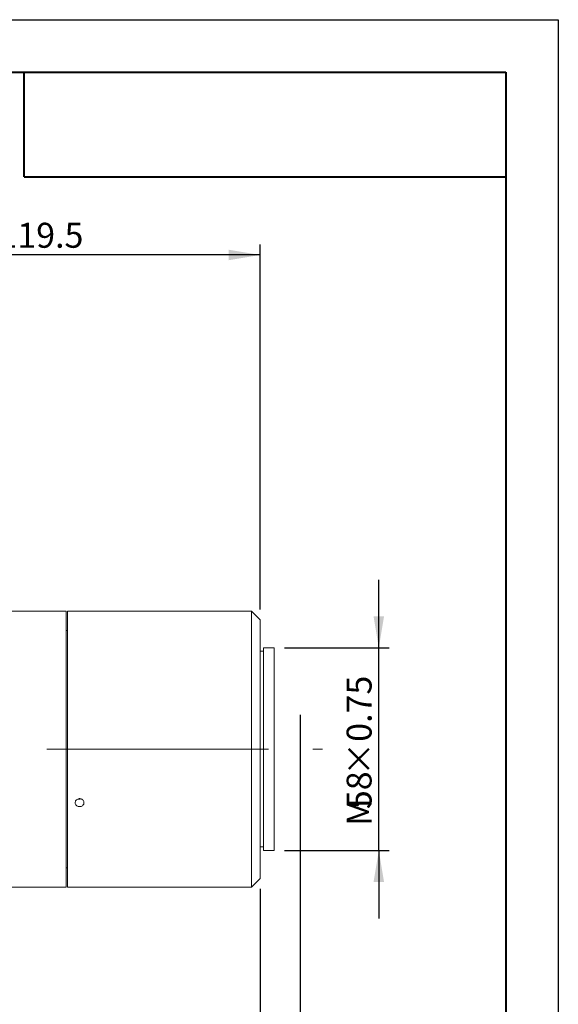
# Model space of a CAD drawing. Units: millimetres. Extents: x 0 to 490, y 0 to 297.
# Drawn here: x 369 to 420, y 203 to 297 of the extents above; entities that cross this region are included whole.
import ezdxf

# ---------------------------------------------------------------- set-up
doc = ezdxf.new("R2010")
doc.units = ezdxf.units.MM
doc.linetypes.add('CENTERX2', pattern=[20.32, 12.7, -2.54, 2.54, -2.54])
doc.layers.add('FORMAT', color=7, linetype='Continuous')
doc.styles.add('SLDTEXTSTYLE0', font='TXT', dxfattribs={"width": 0.7})
doc.dimstyles.new('SLDDIMSTYLE0', dxfattribs={"dimtxt": 2.728516, "dimasz": 3, "dimexe": 0, "dimexo": 0.0625, "dimgap": 0.682129, "dimtad": 1, "dimdec": 1, "dimlfac": 3, "dimrnd": 1e-09, "dimzin": 12, "dimdsep": 46, "dimtxsty": 'SLDTEXTSTYLE0', "dimsah": 1, "dimcen": 0.09, "dimadec": 0, "dimazin": 3, "dimtfac": 1, "dimtofl": 0, "dimtmove": 0, "dimatfit": 3, "dimfxl": 0, "dimfrac": 2, "dimtolj": 1, "dimtzin": 12, "dimarcsym": 0})
doc.dimstyles.new('SLDDIMSTYLE1', dxfattribs={"dimtxt": 2.728516, "dimasz": 3, "dimexe": 0, "dimexo": 0.0625, "dimgap": 0.682129, "dimtad": 1, "dimlfac": 3, "dimrnd": 1e-09, "dimzin": 12, "dimdsep": 46, "dimtxsty": 'SLDTEXTSTYLE0', "dimsah": 1, "dimcen": 0.09, "dimadec": 0, "dimazin": 3, "dimtfac": 1, "dimtmove": 0, "dimatfit": 0, "dimfxl": 0, "dimfrac": 2, "dimtolj": 1, "dimtzin": 12, "dimarcsym": 0})
doc.dimstyles.new('SLDDIMSTYLE2', dxfattribs={"dimtxt": 2.728516, "dimasz": 3, "dimexe": 0, "dimexo": 0.0625, "dimgap": 0.682129, "dimtad": 1, "dimdec": 1, "dimlfac": 3, "dimrnd": 1e-09, "dimzin": 12, "dimdsep": 46, "dimtxsty": 'SLDTEXTSTYLE0', "dimsah": 1, "dimcen": 0.09, "dimadec": 0, "dimazin": 3, "dimtfac": 1, "dimtmove": 0, "dimatfit": 0, "dimfxl": 0, "dimfrac": 2, "dimtolj": 1, "dimtzin": 12, "dimarcsym": 0})

# ---------------------------------------------------------------- blocks, each defined once
blk = doc.blocks.new('_D_2')
at = {"layer": 'FORMAT'}
for p, q in [((395.35, 229.659), (395.35, 181.578)), ((391.524, 214.065), (391.524, 181.578)), ((391.524, 182.578), (385.024, 182.578)), ((395.35, 182.578), (391.524, 182.578)), ((395.35, 182.578), (406.826, 182.578))]:
    blk.add_line(p, q, dxfattribs=at)
for points in [[(391.524, 182.578), (388.524, 183.078), (388.524, 182.078)], [(395.35, 182.578), (398.35, 182.078), (398.35, 183.078)]]:
    blk.add_solid(points, dxfattribs=at)
at = {"layer": 'FORMAT', "insert": (398.888, 185.648), "char_height": 2.3813, "attachment_point": 1, "style": 'SLDTEXTSTYLE0'}
blk.add_mtext('11.48', dxfattribs=at)
blk = doc.blocks.new('_D_3')
at = {"layer": 'FORMAT'}
for p, q in [((395.35, 224.475), (395.35, 170.541)), ((136.228, 218.065), (136.228, 170.541)), ((136.228, 171.541), (395.35, 171.541))]:
    blk.add_line(p, q, dxfattribs=at)
for points in [[(136.228, 171.541), (139.228, 171.041), (139.228, 172.041)], [(395.35, 171.541), (392.35, 172.041), (392.35, 171.041)]]:
    blk.add_solid(points, dxfattribs=at)
at = {"layer": 'FORMAT', "attachment_point": 1, "style": 'SLDTEXTSTYLE0'}
for s, insert, char_height in [('(O/I=', (273.63, 174.611), 2.3813), (')', (291.092, 174.611), 2.381), ('1025.4', (281.567, 174.611), 2.3813)]:
    blk.add_mtext(s, dxfattribs=dict(at, insert=insert, char_height=char_height))
blk = doc.blocks.new('_D_8')
at = {"layer": 'FORMAT'}
for p, q in [((391.524, 214.065), (391.524, 181.644)), ((186.228, 191.415), (186.228, 181.644)), ((391.524, 182.644), (186.228, 182.644))]:
    blk.add_line(p, q, dxfattribs=at)
for points in [[(186.228, 182.644), (189.228, 182.144), (189.228, 183.144)], [(391.524, 182.644), (388.524, 183.144), (388.524, 182.144)]]:
    blk.add_solid(points, dxfattribs=at)
at = {"layer": 'FORMAT', "insert": (279.186, 185.713), "char_height": 2.3813, "attachment_point": 1, "style": 'SLDTEXTSTYLE0'}
blk.add_mtext('615.9', dxfattribs=at)
blk = doc.blocks.new('_D_18')
at = {"layer": 'FORMAT'}
for p, q in [((351.684, 241.565), (351.684, 275.551)), ((391.524, 240.732), (391.524, 275.551)), ((391.524, 274.551), (351.684, 274.551))]:
    blk.add_line(p, q, dxfattribs=at)
for points in [[(351.684, 274.551), (354.684, 274.051), (354.684, 275.051)], [(391.524, 274.551), (388.524, 275.051), (388.524, 274.051)]]:
    blk.add_solid(points, dxfattribs=at)
at = {"layer": 'FORMAT', "insert": (366.535, 277.62), "char_height": 2.3813, "attachment_point": 1, "style": 'SLDTEXTSTYLE0'}
blk.add_mtext('119.5', dxfattribs=at)
blk = doc.blocks.new('_D_19')
at = {"layer": 'FORMAT'}
for p, q in [((402.857, 237.065), (402.857, 243.565)), ((393.857, 237.065), (403.857, 237.065)), ((402.857, 217.732), (402.857, 237.065)), ((393.857, 217.732), (403.857, 217.732)), ((402.857, 217.732), (402.857, 211.232))]:
    blk.add_line(p, q, dxfattribs=at)
for points in [[(402.857, 237.065), (403.357, 240.065), (402.357, 240.065)], [(402.857, 217.732), (402.357, 214.732), (403.357, 214.732)]]:
    blk.add_solid(points, dxfattribs=at)
at = {"layer": 'FORMAT', "attachment_point": 1, "rotation": 90, "style": 'SLDTEXTSTYLE0'}
for s, insert, char_height in [('×0.75', (399.787, 224.846), 2.3813), ('58', (399.787, 221.671), 2.3813), ('M', (399.787, 220.084), 2.381)]:
    blk.add_mtext(s, dxfattribs=dict(at, insert=insert, char_height=char_height))

msp = doc.modelspace()

# ---------------------------------------------------------------- linework, layer by layer
at = {"color": 7, "linetype": 'Continuous', "lineweight": 15}
for p, q in [((373.01695043, 240.56526211), (351.6836171, 240.56526211)), ((373.01695043, 214.23192877), (373.01695043, 240.56526211)), ((390.69028376, 240.56526211), (373.11695043, 240.56526211)), ((373.11695043, 214.23192877), (373.11695043, 240.56526211)), ((391.5236171, 239.73192877), (390.69028376, 240.56526211)), ((390.69028376, 214.23192877), (390.69028376, 240.56526211)), ((391.5236171, 239.73192877), (391.5236171, 215.06526211)), ((373.11695043, 238.73192877), (373.01695043, 238.73192877)), ((392.85695043, 237.06526211), (391.85695043, 237.06526211)), ((391.85695043, 217.73192877), (391.85695043, 237.06526211)), ((392.85695043, 217.73192877), (392.85695043, 237.06526211)), ((391.85695043, 236.73192877), (391.5236171, 236.73192877)), ((391.5236171, 218.06526211), (391.85695043, 218.06526211)), ((391.85695043, 217.73192877), (392.85695043, 217.73192877)), ((373.01695043, 216.06526211), (373.11695043, 216.06526211)), ((351.6836171, 214.23192877), (373.01695043, 214.23192877)), ((373.11695043, 214.23192877), (390.69028376, 214.23192877)), ((390.69028376, 214.23192877), (391.5236171, 215.06526211))]:
    msp.add_line(p, q, dxfattribs=at)
for points, knots in [([(374.2836171, 221.91021806), (374.23677678, 221.91440391), (374.14309671, 221.92277554), (374.01841005, 221.9881328), (373.92359291, 222.08469021), (373.86935099, 222.2057646), (373.86181814, 222.33684594), (373.90181402, 222.46345014), (373.98482111, 222.57111152), (374.10152333, 222.64745223), (374.23876937, 222.68355002), (374.38104505, 222.67517815), (374.51231747, 222.62334889), (374.61783683, 222.53410498), (374.68570586, 222.41777037), (374.70823875, 222.28771054), (374.68291699, 222.15877016), (374.61260045, 222.04513789), (374.50525761, 221.96013728), (374.38907449, 221.91626283), (374.31299212, 221.91190183), (374.2836171, 221.91021806)], [0, 0, 0, 0, 0.0536704095, 0.107340168, 0.1610268218, 0.2147244808, 0.2684037869, 0.3220640427, 0.3757342562, 0.4294279068, 0.4831219116, 0.5367926031, 0.590452713, 0.6441314798, 0.6978290262, 0.7515161689, 0.8051799771, 0.8588439255, 0.9125312591, 0.9662287582, 1, 1, 1, 1]), ([(374.14091679, 222.65019707), (374.15899846, 222.64256602), (374.20397148, 222.62358597), (374.25381404, 222.62241672), (374.2836171, 222.62171757)], [0, 0, 0, 0, 0.4020560296, 1, 1, 1, 1]), ([(374.2836171, 222.62171757), (374.3319822, 222.62256984), (374.38397269, 222.623486), (374.42760967, 222.64606839), (374.43065254, 222.64764309)], [0, 0, 0, 0, 0.9302683569, 1, 1, 1, 1])]:
    msp.add_open_spline(points, degree=3, knots=knots, dxfattribs=at)
at = {"layer": 'FORMAT'}
for p, q in [((0, 297), (420, 297)), ((420, 297), (420, 0)), ((395.35028376, 230.6585253), (395.35028376, 225.47458793))]:
    msp.add_line(p, q, dxfattribs=at)
at = {"layer": 'FORMAT', "color": 7, "lineweight": 40}
for p, q in [((25, 292), (415, 292)), ((415, 292), (415, 5)), ((369, 282), (415, 282))]:
    msp.add_line(p, q, dxfattribs=at)
at = {"layer": 'FORMAT', "lineweight": 40}
msp.add_line((369, 282), (369, 292), dxfattribs=at)
at = {"layer": 'FORMAT', "linetype": 'CENTERX2', "lineweight": 0, "ltscale": 1.666667}
msp.add_line((134.07540785, 227.39859544), (397.49112109, 227.39859544), dxfattribs=at)

# ---------------------------------------------------------------- dimensions: what is measured, and where the dimension line sits
at = {"layer": 'FORMAT'}
for base, p1, p2, dimstyle, picture, middle in [((351.6836171, 274.55085974), (391.5236171, 239.73192877), (351.6836171, 240.56526211), 'SLDDIMSTYLE0', '_D_18', (370.50389772, 274.55085974)), ((391.5236171, 182.57849922), (395.35028376, 230.6585253), (391.5236171, 215.06526211), 'SLDDIMSTYLE1', '_D_2', (402.85695043, 182.57849922)), ((186.22795043, 182.64386483), (391.5236171, 215.06526211), (186.22795043, 192.41485319), 'SLDDIMSTYLE0', '_D_8', (283.15455525, 182.64386483))]:
    dim = msp.add_linear_dim(base=base, p1=p1, p2=p2, dimstyle=dimstyle, dxfattribs=at)
    dim.commit()
    dim.dimension.update_dxf_attribs({"geometry": picture, "text_midpoint": middle, "dimtype": 160})
dim = msp.add_linear_dim(base=(402.85695043, 237.06526211), p1=(392.85695043, 217.73192877), p2=(392.85695043, 237.06526211), angle=90, text='M<>×0.75', dimstyle='SLDDIMSTYLE2', dxfattribs=at)
dim.commit()
dim.dimension.update_dxf_attribs({"geometry": '_D_19', "text_midpoint": (402.85695043, 227.22726048), "dimtype": 160})
dim = msp.add_linear_dim(base=(395.35028376, 171.54116856), p1=(136.22795043, 219.06526211), p2=(395.35028376, 225.47458793), text='(O/I=<>)', dimstyle='SLDDIMSTYLE0', dxfattribs=at)
dim.commit()
dim.dimension.update_dxf_attribs({"geometry": '_D_3', "text_midpoint": (283.1548399, 171.54116856), "dimtype": 160})

doc.saveas('drawing.dxf')
